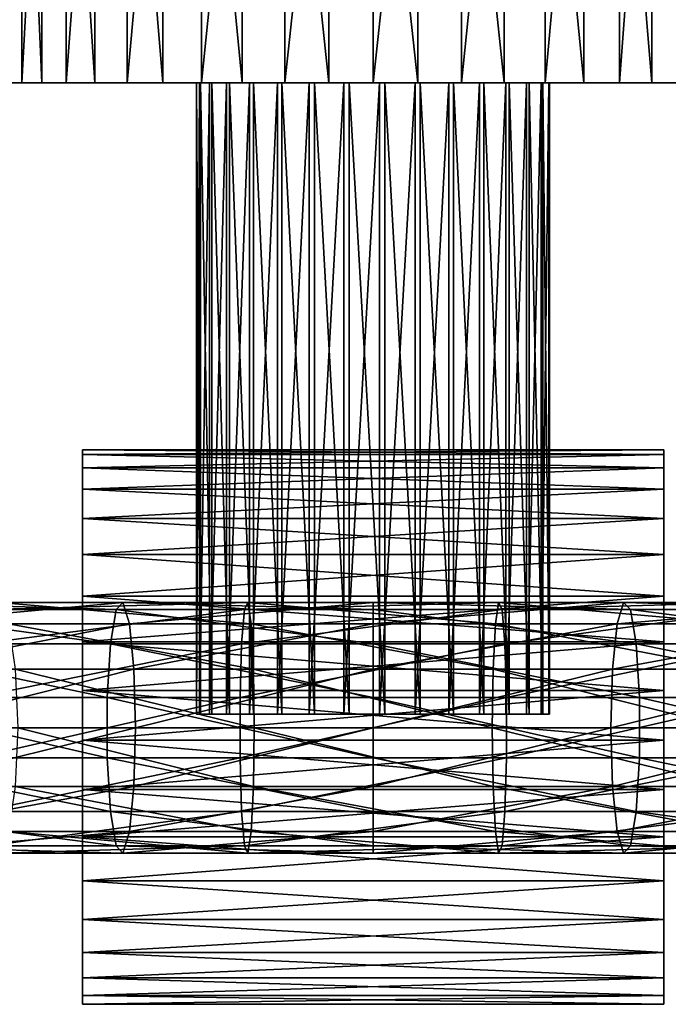
# Model space of a CAD drawing. Extents: x -92 to 92, y -78 to 0.
# Drawn here: x -14 to 12, y -78 to -39 of the extents above; entities that cross this region are included whole.
import ezdxf

# ---------------------------------------------------------------- set-up
doc = ezdxf.new("R2010")
doc.units = 0
doc.header["$MEASUREMENT"] = 0
for name, color, linetype in [('L1', 7, 'Continuous'), ('L2', 7, 'Continuous'), ('L3', 7, 'Continuous'), ('L4', 7, 'Continuous')]:
    doc.layers.add(name, color=color, linetype=linetype)

msp = doc.modelspace()

# ---------------------------------------------------------------- linework, layer by layer
at = {"layer": 'L1', "color": 7}
for points in [[(-20.22005, -62.36492, -0.047008), (-20.66614, -63.72439, 1.871337), (-10.40087, -63.72439, 3.647809)], [(-19.68196, -62.07646, -2.36098), (-20.22005, -62.36492, -0.047008), (-10.17636, -62.36492, 1.691123)], [(-10.17636, -62.36492, 1.691123), (-20.22005, -62.36492, -0.047008), (-10.40087, -63.72439, 3.647809)], [(-19.17514, -62.92508, -4.540468), (-19.68196, -62.07646, -2.36098), (-9.905548, -62.07646, -0.669102)], [(-9.905548, -62.07646, -0.669102), (-19.68196, -62.07646, -2.36098), (-10.17636, -62.36492, 1.691123)], [(-9.650476, -62.92508, -2.892161), (-19.17514, -62.92508, -4.540468), (-9.905548, -62.07646, -0.669102)], [(-15.55888, -63.72439, -176.9062), (-15.22303, -62.36492, -174.9655), (-5.096491, -62.36492, -176.1274)], [(-5.096491, -62.36492, -176.1274), (-5.208929, -63.72439, -178.0937), (-15.55888, -63.72439, -176.9062)], [(-5.096491, -62.36492, -176.1274), (-15.22303, -62.36492, -174.9655), (-4.960864, -62.07646, -173.7556)], [(-14.81792, -62.07646, -172.6246), (-4.960864, -62.07646, -173.7556), (-15.22303, -62.36492, -174.9655)], [(-4.83312, -62.92508, -171.5216), (-4.960864, -62.07646, -173.7556), (-14.81792, -62.07646, -172.6246)], [(-14.43635, -62.92508, -170.4197), (-4.83312, -62.92508, -171.5216), (-14.81792, -62.07646, -172.6246)], [(-10.17636, -62.36492, 1.691123), (-10.40087, -63.72439, 3.647809), (0, -63.72439, 4.242552)], [(-9.905548, -62.07646, -0.669102), (-10.17636, -62.36492, 1.691123), (0, -62.36492, 2.273028)], [(0, -62.36492, 2.273028), (-10.17636, -62.36492, 1.691123), (0, -63.72439, 4.242552)], [(-9.650476, -62.92508, -2.892161), (-9.905548, -62.07646, -0.669102), (0, -62.07646, -0.102686)], [(0, -62.07646, -0.102686), (-9.905548, -62.07646, -0.669102), (0, -62.36492, 2.273028)], [(0, -62.92508, -2.340327), (-9.650476, -62.92508, -2.892161), (0, -62.07646, -0.102686)], [(5.208929, -63.72439, -178.0937), (-5.208929, -63.72439, -178.0937), (5.096491, -62.36492, -176.1274)], [(-5.096491, -62.36492, -176.1274), (5.096491, -62.36492, -176.1274), (-5.208929, -63.72439, -178.0937)], [(-5.096491, -62.36492, -176.1274), (-4.960864, -62.07646, -173.7556), (4.960864, -62.07646, -173.7556)], [(4.960864, -62.07646, -173.7556), (5.096491, -62.36492, -176.1274), (-5.096491, -62.36492, -176.1274)], [(4.960864, -62.07646, -173.7556), (-4.960864, -62.07646, -173.7556), (4.83312, -62.92508, -171.5216)], [(-4.83312, -62.92508, -171.5216), (4.83312, -62.92508, -171.5216), (-4.960864, -62.07646, -173.7556)], [(9.905548, -62.07646, -0.669102), (9.650476, -62.92508, -2.892161), (0, -62.92508, -2.340327)], [(0, -62.07646, -0.102686), (0, -62.36492, 2.273028), (10.17636, -62.36492, 1.691123)], [(0, -62.92508, -2.340327), (0, -62.07646, -0.102686), (9.905548, -62.07646, -0.669102)], [(9.905548, -62.07646, -0.669102), (0, -62.07646, -0.102686), (10.17636, -62.36492, 1.691123)], [(10.17636, -62.36492, 1.691123), (0, -62.36492, 2.273028), (10.40087, -63.72439, 3.647809)], [(0, -62.36492, 2.273028), (0, -63.72439, 4.242552), (10.40087, -63.72439, 3.647809)], [(4.960864, -62.07646, -173.7556), (4.83312, -62.92508, -171.5216), (14.43635, -62.92508, -170.4197)], [(14.43635, -62.92508, -170.4197), (14.81792, -62.07646, -172.6246), (4.960864, -62.07646, -173.7556)], [(4.960864, -62.07646, -173.7556), (14.81792, -62.07646, -172.6246), (5.096491, -62.36492, -176.1274)], [(15.22303, -62.36492, -174.9655), (5.096491, -62.36492, -176.1274), (14.81792, -62.07646, -172.6246)], [(5.208929, -63.72439, -178.0937), (5.096491, -62.36492, -176.1274), (15.22303, -62.36492, -174.9655)], [(15.22303, -62.36492, -174.9655), (15.55888, -63.72439, -176.9062), (5.208929, -63.72439, -178.0937)], [(9.905548, -62.07646, -0.669102), (19.68196, -62.07646, -2.36098), (9.650476, -62.92508, -2.892161)], [(19.17514, -62.92508, -4.540468), (9.650476, -62.92508, -2.892161), (19.68196, -62.07646, -2.36098)], [(20.22005, -62.36492, -0.047008), (19.68196, -62.07646, -2.36098), (9.905548, -62.07646, -0.669102)], [(9.905548, -62.07646, -0.669102), (10.17636, -62.36492, 1.691123), (20.22005, -62.36492, -0.047008)], [(10.17636, -62.36492, 1.691123), (10.40087, -63.72439, 3.647809), (20.66614, -63.72439, 1.871337)], [(20.22005, -62.36492, -0.047008), (10.17636, -62.36492, 1.691123), (20.66614, -63.72439, 1.871337)], [(-18.8157, -64.71638, -6.086181), (-19.17514, -62.92508, -4.540468), (-9.650476, -62.92508, -2.892161)], [(-9.469576, -64.71638, -4.468771), (-18.8157, -64.71638, -6.086181), (-9.650476, -62.92508, -2.892161)], [(-14.16574, -64.71638, -168.856), (-4.742523, -64.71638, -169.9372), (-14.43635, -62.92508, -170.4197)], [(-4.742523, -64.71638, -169.9372), (-4.83312, -62.92508, -171.5216), (-14.43635, -62.92508, -170.4197)], [(-9.469576, -64.71638, -4.468771), (-9.650476, -62.92508, -2.892161), (0, -62.92508, -2.340327)], [(0, -62.92508, -2.340327), (0, -64.71638, -3.927278), (-9.469576, -64.71638, -4.468771)], [(4.742523, -64.71638, -169.9372), (4.83312, -62.92508, -171.5216), (-4.83312, -62.92508, -171.5216)], [(-4.742523, -64.71638, -169.9372), (4.742523, -64.71638, -169.9372), (-4.83312, -62.92508, -171.5216)], [(0, -62.92508, -2.340327), (9.650476, -62.92508, -2.892161), (0, -64.71638, -3.927278)], [(9.469576, -64.71638, -4.468771), (0, -64.71638, -3.927278), (9.650476, -62.92508, -2.892161)], [(4.742523, -64.71638, -169.9372), (14.16574, -64.71638, -168.856), (4.83312, -62.92508, -171.5216)], [(14.43635, -62.92508, -170.4197), (4.83312, -62.92508, -171.5216), (14.16574, -64.71638, -168.856)], [(9.469576, -64.71638, -4.468771), (9.650476, -62.92508, -2.892161), (19.17514, -62.92508, -4.540468)], [(18.8157, -64.71638, -6.086181), (9.469576, -64.71638, -4.468771), (19.17514, -62.92508, -4.540468)], [(-20.66614, -63.72439, 1.871337), (-20.91804, -65.84342, 2.954585), (-10.52764, -65.84342, 4.752715)], [(-10.40087, -63.72439, 3.647809), (-20.66614, -63.72439, 1.871337), (-10.52764, -65.84342, 4.752715)], [(-5.272421, -65.84342, -179.2041), (-15.74853, -65.84342, -178.0021), (-5.208929, -63.72439, -178.0937)], [(-15.55888, -63.72439, -176.9062), (-5.208929, -63.72439, -178.0937), (-15.74853, -65.84342, -178.0021)], [(-10.40087, -63.72439, 3.647809), (-10.52764, -65.84342, 4.752715), (0, -65.84342, 5.354707)], [(0, -63.72439, 4.242552), (-10.40087, -63.72439, 3.647809), (0, -65.84342, 5.354707)], [(-5.272421, -65.84342, -179.2041), (-5.208929, -63.72439, -178.0937), (5.208929, -63.72439, -178.0937)], [(5.208929, -63.72439, -178.0937), (5.272421, -65.84342, -179.2041), (-5.272421, -65.84342, -179.2041)], [(10.40087, -63.72439, 3.647809), (0, -63.72439, 4.242552), (10.52764, -65.84342, 4.752715)], [(0, -63.72439, 4.242552), (0, -65.84342, 5.354707), (10.52764, -65.84342, 4.752715)], [(5.208929, -63.72439, -178.0937), (15.55888, -63.72439, -176.9062), (5.272421, -65.84342, -179.2041)], [(15.55888, -63.72439, -176.9062), (15.74853, -65.84342, -178.0021), (5.272421, -65.84342, -179.2041)], [(20.66614, -63.72439, 1.871337), (10.40087, -63.72439, 3.647809), (20.91804, -65.84342, 2.954585)], [(10.40087, -63.72439, 3.647809), (10.52764, -65.84342, 4.752715), (20.91804, -65.84342, 2.954585)], [(-18.68598, -67.04, -6.64402), (-18.8157, -64.71638, -6.086181), (-9.469576, -64.71638, -4.468771)], [(-9.469576, -64.71638, -4.468771), (-9.404291, -67.04, -5.037757), (-18.68598, -67.04, -6.64402)], [(-14.06808, -67.04, -168.2917), (-4.709827, -67.04, -169.3655), (-14.16574, -64.71638, -168.856)], [(-4.709827, -67.04, -169.3655), (-4.742523, -64.71638, -169.9372), (-14.16574, -64.71638, -168.856)], [(-9.469576, -64.71638, -4.468771), (0, -64.71638, -3.927278), (-9.404291, -67.04, -5.037757)], [(0, -67.04, -4.499997), (-9.404291, -67.04, -5.037757), (0, -64.71638, -3.927278)], [(-4.709827, -67.04, -169.3655), (4.709827, -67.04, -169.3655), (-4.742523, -64.71638, -169.9372)], [(4.709827, -67.04, -169.3655), (4.742523, -64.71638, -169.9372), (-4.742523, -64.71638, -169.9372)], [(0, -67.04, -4.499997), (0, -64.71638, -3.927278), (9.469576, -64.71638, -4.468771)], [(9.404291, -67.04, -5.037757), (0, -67.04, -4.499997), (9.469576, -64.71638, -4.468771)], [(4.709827, -67.04, -169.3655), (14.06808, -67.04, -168.2917), (4.742523, -64.71638, -169.9372)], [(14.06808, -67.04, -168.2917), (14.16574, -64.71638, -168.856), (4.742523, -64.71638, -169.9372)], [(18.68598, -67.04, -6.64402), (9.404291, -67.04, -5.037757), (18.8157, -64.71638, -6.086181)], [(9.404291, -67.04, -5.037757), (9.469576, -64.71638, -4.468771), (18.8157, -64.71638, -6.086181)], [(-10.52764, -65.84342, 4.752715), (-20.91804, -65.84342, 2.954585), (-10.52764, -68.23658, 4.752715)], [(-20.91804, -65.84342, 2.954585), (-20.91804, -68.23658, 2.954585), (-10.52764, -68.23658, 4.752715)], [(-15.74853, -68.23658, -178.0021), (-15.74853, -65.84342, -178.0021), (-5.272421, -65.84342, -179.2041)], [(-5.272421, -65.84342, -179.2041), (-5.272421, -68.23658, -179.2041), (-15.74853, -68.23658, -178.0021)], [(-10.52764, -65.84342, 4.752715), (-10.52764, -68.23658, 4.752715), (0, -68.23658, 5.354707)], [(0, -65.84342, 5.354707), (-10.52764, -65.84342, 4.752715), (0, -68.23658, 5.354707)], [(-5.272421, -65.84342, -179.2041), (5.272421, -65.84342, -179.2041), (-5.272421, -68.23658, -179.2041)], [(5.272421, -65.84342, -179.2041), (5.272421, -68.23658, -179.2041), (-5.272421, -68.23658, -179.2041)], [(10.52764, -65.84342, 4.752715), (0, -65.84342, 5.354707), (10.52764, -68.23658, 4.752715)], [(0, -65.84342, 5.354707), (0, -68.23658, 5.354707), (10.52764, -68.23658, 4.752715)], [(5.272421, -65.84342, -179.2041), (15.74853, -65.84342, -178.0021), (5.272421, -68.23658, -179.2041)], [(15.74853, -65.84342, -178.0021), (15.74853, -68.23658, -178.0021), (5.272421, -68.23658, -179.2041)], [(20.91804, -65.84342, 2.954585), (10.52764, -65.84342, 4.752715), (20.91804, -68.23658, 2.954585)], [(10.52764, -65.84342, 4.752715), (10.52764, -68.23658, 4.752715), (20.91804, -68.23658, 2.954585)], [(-18.68598, -67.04, -6.64402), (-9.404291, -67.04, -5.037757), (-18.8157, -69.36362, -6.086181)], [(-9.469576, -69.36362, -4.468771), (-18.8157, -69.36362, -6.086181), (-9.404291, -67.04, -5.037757)], [(-14.16574, -69.36362, -168.856), (-4.742523, -69.36362, -169.9372), (-14.06808, -67.04, -168.2917)], [(-4.742523, -69.36362, -169.9372), (-4.709827, -67.04, -169.3655), (-14.06808, -67.04, -168.2917)], [(-9.469576, -69.36362, -4.468771), (-9.404291, -67.04, -5.037757), (0, -67.04, -4.499997)], [(0, -69.36362, -3.927278), (-9.469576, -69.36362, -4.468771), (0, -67.04, -4.499997)], [(-4.742523, -69.36362, -169.9372), (4.742523, -69.36362, -169.9372), (-4.709827, -67.04, -169.3655)], [(4.742523, -69.36362, -169.9372), (4.709827, -67.04, -169.3655), (-4.709827, -67.04, -169.3655)], [(9.469576, -69.36362, -4.468771), (0, -69.36362, -3.927278), (9.404291, -67.04, -5.037757)], [(0, -69.36362, -3.927278), (0, -67.04, -4.499997), (9.404291, -67.04, -5.037757)], [(4.742523, -69.36362, -169.9372), (14.16574, -69.36362, -168.856), (4.709827, -67.04, -169.3655)], [(14.16574, -69.36362, -168.856), (14.06808, -67.04, -168.2917), (4.709827, -67.04, -169.3655)], [(9.469576, -69.36362, -4.468771), (9.404291, -67.04, -5.037757), (18.68598, -67.04, -6.64402)], [(18.8157, -69.36362, -6.086181), (9.469576, -69.36362, -4.468771), (18.68598, -67.04, -6.64402)], [(-10.52764, -68.23658, 4.752715), (-20.91804, -68.23658, 2.954585), (-10.40087, -70.35561, 3.647809)], [(-20.91804, -68.23658, 2.954585), (-20.66614, -70.35561, 1.871337), (-10.40087, -70.35561, 3.647809)], [(-15.74853, -68.23658, -178.0021), (-5.272421, -68.23658, -179.2041), (-15.55888, -70.35561, -176.9062)], [(-5.272421, -68.23658, -179.2041), (-5.208929, -70.35561, -178.0937), (-15.55888, -70.35561, -176.9062)], [(0, -68.23658, 5.354707), (-10.52764, -68.23658, 4.752715), (0, -70.35561, 4.242552)], [(-10.52764, -68.23658, 4.752715), (-10.40087, -70.35561, 3.647809), (0, -70.35561, 4.242552)], [(-5.272421, -68.23658, -179.2041), (5.272421, -68.23658, -179.2041), (-5.208929, -70.35561, -178.0937)], [(5.272421, -68.23658, -179.2041), (5.208929, -70.35561, -178.0937), (-5.208929, -70.35561, -178.0937)], [(0, -68.23658, 5.354707), (0, -70.35561, 4.242552), (10.40087, -70.35561, 3.647809)], [(10.52764, -68.23658, 4.752715), (0, -68.23658, 5.354707), (10.40087, -70.35561, 3.647809)], [(15.74853, -68.23658, -178.0021), (15.55888, -70.35561, -176.9062), (5.208929, -70.35561, -178.0937)], [(5.272421, -68.23658, -179.2041), (15.74853, -68.23658, -178.0021), (5.208929, -70.35561, -178.0937)], [(10.52764, -68.23658, 4.752715), (10.40087, -70.35561, 3.647809), (20.66614, -70.35561, 1.871337)], [(20.91804, -68.23658, 2.954585), (10.52764, -68.23658, 4.752715), (20.66614, -70.35561, 1.871337)], [(-19.17514, -71.15492, -4.540468), (-18.8157, -69.36362, -6.086181), (-9.469576, -69.36362, -4.468771)], [(-9.650476, -71.15492, -2.892161), (-19.17514, -71.15492, -4.540468), (-9.469576, -69.36362, -4.468771)], [(-14.43635, -71.15492, -170.4197), (-4.83312, -71.15492, -171.5216), (-14.16574, -69.36362, -168.856)], [(-4.83312, -71.15492, -171.5216), (-4.742523, -69.36362, -169.9372), (-14.16574, -69.36362, -168.856)], [(0, -71.15492, -2.340327), (-9.650476, -71.15492, -2.892161), (0, -69.36362, -3.927278)], [(-9.650476, -71.15492, -2.892161), (-9.469576, -69.36362, -4.468771), (0, -69.36362, -3.927278)], [(-4.83312, -71.15492, -171.5216), (4.83312, -71.15492, -171.5216), (-4.742523, -69.36362, -169.9372)], [(4.83312, -71.15492, -171.5216), (4.742523, -69.36362, -169.9372), (-4.742523, -69.36362, -169.9372)], [(9.650476, -71.15492, -2.892161), (0, -71.15492, -2.340327), (9.469576, -69.36362, -4.468771)], [(0, -71.15492, -2.340327), (0, -69.36362, -3.927278), (9.469576, -69.36362, -4.468771)], [(4.83312, -71.15492, -171.5216), (14.43635, -71.15492, -170.4197), (4.742523, -69.36362, -169.9372)], [(14.43635, -71.15492, -170.4197), (14.16574, -69.36362, -168.856), (4.742523, -69.36362, -169.9372)], [(9.650476, -71.15492, -2.892161), (9.469576, -69.36362, -4.468771), (18.8157, -69.36362, -6.086181)], [(19.17514, -71.15492, -4.540468), (9.650476, -71.15492, -2.892161), (18.8157, -69.36362, -6.086181)], [(-20.66614, -70.35561, 1.871337), (-20.22005, -71.71508, -0.047008), (-10.17636, -71.71508, 1.691123)], [(-10.40087, -70.35561, 3.647809), (-20.66614, -70.35561, 1.871337), (-10.17636, -71.71508, 1.691123)], [(-15.55888, -70.35561, -176.9062), (-5.208929, -70.35561, -178.0937), (-15.22303, -71.71508, -174.9655)], [(-5.208929, -70.35561, -178.0937), (-5.096491, -71.71508, -176.1274), (-15.22303, -71.71508, -174.9655)], [(0, -70.35561, 4.242552), (-10.40087, -70.35561, 3.647809), (0, -71.71508, 2.273028)], [(-10.40087, -70.35561, 3.647809), (-10.17636, -71.71508, 1.691123), (0, -71.71508, 2.273028)], [(-5.208929, -70.35561, -178.0937), (5.208929, -70.35561, -178.0937), (-5.096491, -71.71508, -176.1274)], [(5.208929, -70.35561, -178.0937), (5.096491, -71.71508, -176.1274), (-5.096491, -71.71508, -176.1274)], [(10.40087, -70.35561, 3.647809), (0, -70.35561, 4.242552), (10.17636, -71.71508, 1.691123)], [(0, -70.35561, 4.242552), (0, -71.71508, 2.273028), (10.17636, -71.71508, 1.691123)], [(5.208929, -70.35561, -178.0937), (15.55888, -70.35561, -176.9062), (5.096491, -71.71508, -176.1274)], [(15.55888, -70.35561, -176.9062), (15.22303, -71.71508, -174.9655), (5.096491, -71.71508, -176.1274)], [(10.40087, -70.35561, 3.647809), (10.17636, -71.71508, 1.691123), (20.22005, -71.71508, -0.047008)], [(20.66614, -70.35561, 1.871337), (10.40087, -70.35561, 3.647809), (20.22005, -71.71508, -0.047008)], [(-9.905548, -72.00354, -0.669102), (-19.68196, -72.00354, -2.36098), (-9.650476, -71.15492, -2.892161)], [(-19.68196, -72.00354, -2.36098), (-19.17514, -71.15492, -4.540468), (-9.650476, -71.15492, -2.892161)], [(-14.81792, -72.00354, -172.6246), (-4.960864, -72.00354, -173.7556), (-14.43635, -71.15492, -170.4197)], [(-4.960864, -72.00354, -173.7556), (-4.83312, -71.15492, -171.5216), (-14.43635, -71.15492, -170.4197)], [(0, -72.00354, -0.102686), (-9.905548, -72.00354, -0.669102), (0, -71.15492, -2.340327)], [(-9.905548, -72.00354, -0.669102), (-9.650476, -71.15492, -2.892161), (0, -71.15492, -2.340327)], [(-4.960864, -72.00354, -173.7556), (4.960864, -72.00354, -173.7556), (-4.83312, -71.15492, -171.5216)], [(4.960864, -72.00354, -173.7556), (4.83312, -71.15492, -171.5216), (-4.83312, -71.15492, -171.5216)], [(0, -72.00354, -0.102686), (0, -71.15492, -2.340327), (9.650476, -71.15492, -2.892161)], [(9.905548, -72.00354, -0.669102), (0, -72.00354, -0.102686), (9.650476, -71.15492, -2.892161)], [(14.81792, -72.00354, -172.6246), (14.43635, -71.15492, -170.4197), (4.83312, -71.15492, -171.5216)], [(4.960864, -72.00354, -173.7556), (14.81792, -72.00354, -172.6246), (4.83312, -71.15492, -171.5216)], [(9.905548, -72.00354, -0.669102), (9.650476, -71.15492, -2.892161), (19.17514, -71.15492, -4.540468)], [(19.68196, -72.00354, -2.36098), (9.905548, -72.00354, -0.669102), (19.17514, -71.15492, -4.540468)], [(-10.17636, -71.71508, 1.691123), (-20.22005, -71.71508, -0.047008), (-9.905548, -72.00354, -0.669102)], [(-20.22005, -71.71508, -0.047008), (-19.68196, -72.00354, -2.36098), (-9.905548, -72.00354, -0.669102)], [(-15.22303, -71.71508, -174.9655), (-5.096491, -71.71508, -176.1274), (-14.81792, -72.00354, -172.6246)], [(-5.096491, -71.71508, -176.1274), (-4.960864, -72.00354, -173.7556), (-14.81792, -72.00354, -172.6246)], [(-10.17636, -71.71508, 1.691123), (-9.905548, -72.00354, -0.669102), (0, -72.00354, -0.102686)], [(0, -71.71508, 2.273028), (-10.17636, -71.71508, 1.691123), (0, -72.00354, -0.102686)], [(-5.096491, -71.71508, -176.1274), (5.096491, -71.71508, -176.1274), (-4.960864, -72.00354, -173.7556)], [(5.096491, -71.71508, -176.1274), (4.960864, -72.00354, -173.7556), (-4.960864, -72.00354, -173.7556)], [(10.17636, -71.71508, 1.691123), (0, -71.71508, 2.273028), (9.905548, -72.00354, -0.669102)], [(0, -71.71508, 2.273028), (0, -72.00354, -0.102686), (9.905548, -72.00354, -0.669102)], [(5.096491, -71.71508, -176.1274), (15.22303, -71.71508, -174.9655), (4.960864, -72.00354, -173.7556)], [(15.22303, -71.71508, -174.9655), (14.81792, -72.00354, -172.6246), (4.960864, -72.00354, -173.7556)], [(10.17636, -71.71508, 1.691123), (9.905548, -72.00354, -0.669102), (19.68196, -72.00354, -2.36098)], [(20.22005, -71.71508, -0.047008), (10.17636, -71.71508, 1.691123), (19.68196, -72.00354, -2.36098)]]:
    msp.add_3dface(points, dxfattribs=at)
at = {"layer": 'L2', "color": 7}
for points in [[(-14.91984, -41.5, -2.63077), (-14.91984, -9, -2.63077), (-13.91097, -9, -6.000609)], [(-14.91984, -41.5, -2.63077), (-13.91097, -9, -6.000609), (-13.91097, -41.5, -6.000609)], [(-13.12029, -41.5, 7.575), (-13.12029, -9, 7.575), (-14.51354, -9, 4.345069)], [(-13.12029, -41.5, 7.575), (-14.51354, -9, 4.345069), (-14.51354, -41.5, 4.345069)], [(-13.91097, -41.5, -6.000609), (-13.91097, -9, -6.000609), (-12.15217, -9, -9.046952)], [(-13.91097, -41.5, -6.000609), (-12.15217, -9, -9.046952), (-12.15217, -41.5, -9.046952)], [(-11.01971, -41.5, 10.39656), (-11.01971, -9, 10.39656), (-13.12029, -9, 7.575)], [(-11.01971, -41.5, 10.39656), (-13.12029, -9, 7.575), (-13.12029, -41.5, 7.575)], [(-12.15217, -41.5, -9.046952), (-12.15217, -9, -9.046952), (-9.738232, -9, -11.60557)], [(-12.15217, -41.5, -9.046952), (-9.738232, -9, -11.60557), (-9.738232, -41.5, -11.60557)], [(-8.325061, -41.5, 12.65764), (-8.325061, -9, 12.65764), (-11.01971, -9, 10.39656)], [(-8.325061, -41.5, 12.65764), (-11.01971, -9, 10.39656), (-11.01971, -41.5, 10.39656)], [(-9.738232, -41.5, -11.60557), (-9.738232, -9, -11.60557), (-6.799308, -9, -13.53853)], [(-9.738232, -41.5, -11.60557), (-6.799308, -9, -13.53853), (-6.799308, -41.5, -13.53853)], [(-5.181605, -41.5, 14.23634), (-5.181605, -9, 14.23634), (-8.325061, -9, 12.65764)], [(-5.181605, -41.5, 14.23634), (-8.325061, -9, 12.65764), (-8.325061, -41.5, 12.65764)], [(-6.799308, -41.5, -13.53853), (-6.799308, -9, -13.53853), (-3.49383, -9, -14.74163)], [(-6.799308, -41.5, -13.53853), (-3.49383, -9, -14.74163), (-3.49383, -41.5, -14.74163)], [(-1.758808, -41.5, 15.04756), (-1.758808, -9, 15.04756), (-5.181605, -9, 14.23634)], [(-1.758808, -41.5, 15.04756), (-5.181605, -9, 14.23634), (-5.181605, -41.5, 14.23634)], [(-3.49383, -41.5, -14.74163), (-3.49383, -9, -14.74163), (0, -9, -15.15)], [(-3.49383, -41.5, -14.74163), (0, -9, -15.15), (0, -41.5, -15.15)], [(1.758808, -41.5, 15.04756), (1.758808, -9, 15.04756), (-1.758808, -9, 15.04756)], [(1.758808, -41.5, 15.04756), (-1.758808, -9, 15.04756), (-1.758808, -41.5, 15.04756)], [(0, -41.5, -15.15), (3.49383, -9, -14.74163), (3.49383, -41.5, -14.74163)], [(0, -41.5, -15.15), (0, -9, -15.15), (3.49383, -9, -14.74163)], [(5.181605, -41.5, 14.23634), (5.181605, -9, 14.23634), (1.758808, -9, 15.04756)], [(5.181605, -41.5, 14.23634), (1.758808, -9, 15.04756), (1.758808, -41.5, 15.04756)], [(3.49383, -41.5, -14.74163), (3.49383, -9, -14.74163), (6.799308, -9, -13.53853)], [(3.49383, -41.5, -14.74163), (6.799308, -9, -13.53853), (6.799308, -41.5, -13.53853)], [(8.325061, -41.5, 12.65764), (8.325061, -9, 12.65764), (5.181605, -9, 14.23634)], [(8.325061, -41.5, 12.65764), (5.181605, -9, 14.23634), (5.181605, -41.5, 14.23634)], [(6.799308, -41.5, -13.53853), (6.799308, -9, -13.53853), (9.738232, -9, -11.60557)], [(6.799308, -41.5, -13.53853), (9.738232, -9, -11.60557), (9.738232, -41.5, -11.60557)], [(11.01971, -41.5, 10.39656), (11.01971, -9, 10.39656), (8.325061, -9, 12.65764)], [(11.01971, -41.5, 10.39656), (8.325061, -9, 12.65764), (8.325061, -41.5, 12.65764)], [(9.738232, -41.5, -11.60557), (9.738232, -9, -11.60557), (12.15217, -9, -9.046952)], [(9.738232, -41.5, -11.60557), (12.15217, -9, -9.046952), (12.15217, -41.5, -9.046952)], [(13.12029, -41.5, 7.575), (13.12029, -9, 7.575), (11.01971, -9, 10.39656)], [(13.12029, -41.5, 7.575), (11.01971, -9, 10.39656), (11.01971, -41.5, 10.39656)], [(-14.51354, -41.5, 4.345069), (-15.12437, -41.5, 0.880894), (0, -41.5)], [(0, -41.5), (-15.12437, -41.5, 0.880894), (-14.91984, -41.5, -2.63077)], [(0, -41.5), (-14.91984, -41.5, -2.63077), (-13.91097, -41.5, -6.000609)], [(0, -41.5), (-13.12029, -41.5, 7.575), (-14.51354, -41.5, 4.345069)], [(-13.91097, -41.5, -6.000609), (-12.15217, -41.5, -9.046952), (0, -41.5)], [(0, -41.5), (-11.01971, -41.5, 10.39656), (-13.12029, -41.5, 7.575)], [(0, -41.5), (-12.15217, -41.5, -9.046952), (-9.738232, -41.5, -11.60557)], [(-8.325061, -41.5, 12.65764), (-11.01971, -41.5, 10.39656), (0, -41.5)], [(0, -41.5), (-9.738232, -41.5, -11.60557), (-6.799308, -41.5, -13.53853)], [(0, -41.5), (-5.181605, -41.5, 14.23634), (-8.325061, -41.5, 12.65764)], [(-6.799308, -41.5, -13.53853), (-3.49383, -41.5, -14.74163), (0, -41.5)], [(0, -41.5), (-1.758808, -41.5, 15.04756), (-5.181605, -41.5, 14.23634)], [(0, -41.5), (-3.49383, -41.5, -14.74163), (0, -41.5, -15.15)], [(1.758808, -41.5, 15.04756), (-1.758808, -41.5, 15.04756), (0, -41.5)], [(0, -41.5), (0, -41.5, -15.15), (3.49383, -41.5, -14.74163)], [(11.01971, -41.5, 10.39656), (8.325061, -41.5, 12.65764), (0, -41.5)], [(0, -41.5), (8.325061, -41.5, 12.65764), (5.181605, -41.5, 14.23634)], [(0, -41.5), (5.181605, -41.5, 14.23634), (1.758808, -41.5, 15.04756)], [(15.12437, -41.5, 0.880894), (14.51354, -41.5, 4.345069), (0, -41.5)], [(0, -41.5), (14.51354, -41.5, 4.345069), (13.12029, -41.5, 7.575)], [(0, -41.5), (13.12029, -41.5, 7.575), (11.01971, -41.5, 10.39656)], [(12.15217, -41.5, -9.046952), (13.91097, -41.5, -6.000609), (0, -41.5)], [(0, -41.5), (13.91097, -41.5, -6.000609), (14.91984, -41.5, -2.63077)], [(0, -41.5), (14.91984, -41.5, -2.63077), (15.12437, -41.5, 0.880894)], [(3.49383, -41.5, -14.74163), (6.799308, -41.5, -13.53853), (0, -41.5)], [(0, -41.5), (6.799308, -41.5, -13.53853), (9.738232, -41.5, -11.60557)], [(0, -41.5), (9.738232, -41.5, -11.60557), (12.15217, -41.5, -9.046952)]]:
    msp.add_3dface(points, dxfattribs=at)
at = {"layer": 'L3', "color": 7}
for points in [[(-6.877259, -41.5, -1.30511), (-6.877259, -66.5, -1.30511), (-6.999197, -66.5, 0.105988)], [(-6.877259, -41.5, -1.30511), (-6.999197, -66.5, 0.105988), (-6.999197, -41.5, 0.105988)], [(-6.999197, -41.5, 0.105988), (-6.999197, -66.5, 0.105988), (-6.834588, -66.5, 1.512746)], [(-6.999197, -41.5, 0.105988), (-6.834588, -66.5, 1.512746), (-6.834588, -41.5, 1.512746)], [(-6.999197, -41.5, 0.105988), (-6.834588, -41.5, 1.512746), (0, -41.5)], [(0, -41.5), (-6.877259, -41.5, -1.30511), (-6.999197, -41.5, 0.105988)], [(-6.473764, -41.5, -2.662776), (-6.473764, -66.5, -2.662776), (-6.877259, -66.5, -1.30511)], [(-6.473764, -41.5, -2.662776), (-6.877259, -66.5, -1.30511), (-6.877259, -41.5, -1.30511)], [(0, -41.5), (-6.473764, -41.5, -2.662776), (-6.877259, -41.5, -1.30511)], [(-6.834588, -41.5, 1.512746), (-6.834588, -66.5, 1.512746), (-6.39017, -66.5, 2.857573)], [(-6.834588, -41.5, 1.512746), (-6.39017, -66.5, 2.857573), (-6.39017, -41.5, 2.857573)], [(0, -41.5), (-6.834588, -41.5, 1.512746), (-6.39017, -41.5, 2.857573)], [(-5.805233, -41.5, -3.911428), (-5.805233, -66.5, -3.911428), (-6.473764, -66.5, -2.662776)], [(-5.805233, -41.5, -3.911428), (-6.473764, -66.5, -2.662776), (-6.473764, -41.5, -2.662776)], [(-5.805233, -41.5, -3.911428), (-6.473764, -41.5, -2.662776), (0, -41.5)], [(-6.39017, -41.5, 2.857573), (-6.39017, -66.5, 2.857573), (-5.684138, -66.5, 4.08541)], [(-6.39017, -41.5, 2.857573), (-5.684138, -66.5, 4.08541), (-5.684138, -41.5, 4.08541)], [(0, -41.5), (-6.39017, -41.5, 2.857573), (-5.684138, -41.5, 4.08541)], [(-4.899035, -41.5, -4.999946), (-4.899035, -66.5, -4.999946), (-5.805233, -66.5, -3.911428)], [(-4.899035, -41.5, -4.999946), (-5.805233, -66.5, -3.911428), (-5.805233, -41.5, -3.911428)], [(0, -41.5), (-4.899035, -41.5, -4.999946), (-5.805233, -41.5, -3.911428)], [(-5.684138, -41.5, 4.08541), (-5.684138, -66.5, 4.08541), (-4.745396, -66.5, 5.14599)], [(-5.684138, -41.5, 4.08541), (-4.745396, -66.5, 5.14599), (-4.745396, -41.5, 5.14599)], [(-5.684138, -41.5, 4.08541), (-4.745396, -41.5, 5.14599), (0, -41.5)], [(-3.792269, -41.5, -5.883765), (-3.792269, -66.5, -5.883765), (-4.899035, -66.5, -4.999946)], [(-3.792269, -41.5, -5.883765), (-4.899035, -66.5, -4.999946), (-4.899035, -41.5, -4.999946)], [(0, -41.5), (-3.792269, -41.5, -5.883765), (-4.899035, -41.5, -4.999946)], [(-4.745396, -41.5, 5.14599), (-4.745396, -66.5, 5.14599), (-3.612378, -66.5, 5.995893)], [(-4.745396, -41.5, 5.14599), (-3.612378, -66.5, 5.995893), (-3.612378, -41.5, 5.995893)], [(0, -41.5), (-4.745396, -41.5, 5.14599), (-3.612378, -41.5, 5.995893)], [(-2.530248, -41.5, -6.526702), (-2.530248, -66.5, -6.526702), (-3.792269, -66.5, -5.883765)], [(-2.530248, -41.5, -6.526702), (-3.792269, -66.5, -5.883765), (-3.792269, -41.5, -5.883765)], [(-2.530248, -41.5, -6.526702), (-3.792269, -41.5, -5.883765), (0, -41.5)], [(-3.612378, -41.5, 5.995893), (-3.612378, -66.5, 5.995893), (-2.331468, -66.5, 6.600322)], [(-3.612378, -41.5, 5.995893), (-2.331468, -66.5, 6.600322), (-2.331468, -41.5, 6.600322)], [(0, -41.5), (-3.612378, -41.5, 5.995893), (-2.331468, -41.5, 6.600322)], [(-1.164638, -41.5, -6.902435), (-1.164638, -66.5, -6.902435), (-2.530248, -66.5, -6.526702)], [(-1.164638, -41.5, -6.902435), (-2.530248, -66.5, -6.526702), (-2.530248, -41.5, -6.526702)], [(0, -41.5), (-1.164638, -41.5, -6.902435), (-2.530248, -41.5, -6.526702)], [(-2.331468, -41.5, 6.600322), (-2.331468, -66.5, 6.600322), (-0.955107, -66.5, 6.934535)], [(-2.331468, -41.5, 6.600322), (-0.955107, -66.5, 6.934535), (-0.955107, -41.5, 6.934535)], [(-2.331468, -41.5, 6.600322), (-0.955107, -41.5, 6.934535), (0, -41.5)], [(0.248652, -41.5, -6.995583), (0.248652, -66.5, -6.995583), (-1.164638, -66.5, -6.902435)], [(0.248652, -41.5, -6.995583), (-1.164638, -66.5, -6.902435), (-1.164638, -41.5, -6.902435)], [(0, -41.5), (0.248652, -41.5, -6.995583), (-1.164638, -41.5, -6.902435)], [(-0.955107, -41.5, 6.934535), (-0.955107, -66.5, 6.934535), (0.460355, -66.5, 6.984846)], [(-0.955107, -41.5, 6.934535), (0.460355, -66.5, 6.984846), (0.460355, -41.5, 6.984846)], [(0, -41.5), (-0.955107, -41.5, 6.934535), (0.460355, -41.5, 6.984846)], [(6.97401, -41.5, 0.602653), (6.952564, -41.5, -0.813541), (0, -41.5)], [(5.379735, -41.5, 4.478666), (6.171161, -41.5, 3.304054), (0, -41.5)], [(0, -41.5), (6.171161, -41.5, 3.304054), (6.709938, -41.5, 1.994175)], [(0, -41.5), (6.709938, -41.5, 1.994175), (6.97401, -41.5, 0.602653)], [(1.856971, -41.5, 6.749197), (3.177562, -41.5, 6.237235), (0, -41.5)], [(0, -41.5), (3.177562, -41.5, 6.237235), (4.368063, -41.5, 5.46992)], [(0, -41.5), (4.368063, -41.5, 5.46992), (5.379735, -41.5, 4.478666)], [(0, -41.5), (0.460355, -41.5, 6.984846), (1.856971, -41.5, 6.749197)], [(1.651762, -41.5, -6.802329), (0.248652, -41.5, -6.995583), (0, -41.5)], [(5.24166, -41.5, -4.639504), (4.200438, -41.5, -5.599672), (0, -41.5)], [(0, -41.5), (4.200438, -41.5, -5.599672), (2.987249, -41.5, -6.330588)], [(0, -41.5), (2.987249, -41.5, -6.330588), (1.651762, -41.5, -6.802329)], [(6.952564, -41.5, -0.813541), (6.64648, -41.5, -2.196429), (0, -41.5)], [(0, -41.5), (6.64648, -41.5, -2.196429), (6.068288, -41.5, -3.489394)], [(0, -41.5), (6.068288, -41.5, -3.489394), (5.24166, -41.5, -4.639504)], [(1.651762, -41.5, -6.802329), (1.651762, -66.5, -6.802329), (0.248652, -66.5, -6.995583)], [(1.651762, -41.5, -6.802329), (0.248652, -66.5, -6.995583), (0.248652, -41.5, -6.995583)], [(0.460355, -41.5, 6.984846), (0.460355, -66.5, 6.984846), (1.856971, -66.5, 6.749197)], [(0.460355, -41.5, 6.984846), (1.856971, -66.5, 6.749197), (1.856971, -41.5, 6.749197)], [(2.987249, -41.5, -6.330588), (2.987249, -66.5, -6.330588), (1.651762, -66.5, -6.802329)], [(2.987249, -41.5, -6.330588), (1.651762, -66.5, -6.802329), (1.651762, -41.5, -6.802329)], [(1.856971, -41.5, 6.749197), (1.856971, -66.5, 6.749197), (3.177562, -66.5, 6.237235)], [(1.856971, -41.5, 6.749197), (3.177562, -66.5, 6.237235), (3.177562, -41.5, 6.237235)], [(4.200438, -41.5, -5.599672), (4.200438, -66.5, -5.599672), (2.987249, -66.5, -6.330588)], [(4.200438, -41.5, -5.599672), (2.987249, -66.5, -6.330588), (2.987249, -41.5, -6.330588)], [(3.177562, -41.5, 6.237235), (3.177562, -66.5, 6.237235), (4.368063, -66.5, 5.46992)], [(3.177562, -41.5, 6.237235), (4.368063, -66.5, 5.46992), (4.368063, -41.5, 5.46992)], [(5.24166, -41.5, -4.639504), (5.24166, -66.5, -4.639504), (4.200438, -66.5, -5.599672)], [(5.24166, -41.5, -4.639504), (4.200438, -66.5, -5.599672), (4.200438, -41.5, -5.599672)], [(4.368063, -41.5, 5.46992), (4.368063, -66.5, 5.46992), (5.379735, -66.5, 4.478666)], [(4.368063, -41.5, 5.46992), (5.379735, -66.5, 4.478666), (5.379735, -41.5, 4.478666)], [(6.068288, -41.5, -3.489394), (6.068288, -66.5, -3.489394), (5.24166, -66.5, -4.639504)], [(6.068288, -41.5, -3.489394), (5.24166, -66.5, -4.639504), (5.24166, -41.5, -4.639504)], [(5.379735, -41.5, 4.478666), (5.379735, -66.5, 4.478666), (6.171161, -66.5, 3.304054)], [(5.379735, -41.5, 4.478666), (6.171161, -66.5, 3.304054), (6.171161, -41.5, 3.304054)], [(6.64648, -41.5, -2.196429), (6.64648, -66.5, -2.196429), (6.068288, -66.5, -3.489394)], [(6.64648, -41.5, -2.196429), (6.068288, -66.5, -3.489394), (6.068288, -41.5, -3.489394)], [(6.171161, -41.5, 3.304054), (6.171161, -66.5, 3.304054), (6.709938, -66.5, 1.994175)], [(6.171161, -41.5, 3.304054), (6.709938, -66.5, 1.994175), (6.709938, -41.5, 1.994175)], [(6.952564, -41.5, -0.813541), (6.952564, -66.5, -0.813541), (6.64648, -66.5, -2.196429)], [(6.952564, -41.5, -0.813541), (6.64648, -66.5, -2.196429), (6.64648, -41.5, -2.196429)], [(6.709938, -41.5, 1.994175), (6.709938, -66.5, 1.994175), (6.97401, -66.5, 0.602653)], [(6.709938, -41.5, 1.994175), (6.97401, -66.5, 0.602653), (6.97401, -41.5, 0.602653)], [(6.97401, -41.5, 0.602653), (6.952564, -66.5, -0.813541), (6.952564, -41.5, -0.813541)], [(6.97401, -41.5, 0.602653), (6.97401, -66.5, 0.602653), (6.952564, -66.5, -0.813541)], [(0, -66.5), (-6.834588, -66.5, 1.512746), (-6.999197, -66.5, 0.105988)], [(0, -66.5), (-6.999197, -66.5, 0.105988), (-6.877259, -66.5, -1.30511)], [(-6.877259, -66.5, -1.30511), (-6.473764, -66.5, -2.662776), (0, -66.5)], [(-6.39017, -66.5, 2.857573), (-6.834588, -66.5, 1.512746), (0, -66.5)], [(0, -66.5), (-6.473764, -66.5, -2.662776), (-5.805233, -66.5, -3.911428)], [(0, -66.5), (-5.684138, -66.5, 4.08541), (-6.39017, -66.5, 2.857573)], [(0, -66.5), (-5.805233, -66.5, -3.911428), (-4.899035, -66.5, -4.999946)], [(0, -66.5), (-4.745396, -66.5, 5.14599), (-5.684138, -66.5, 4.08541)], [(-4.899035, -66.5, -4.999946), (-3.792269, -66.5, -5.883765), (0, -66.5)], [(-3.612378, -66.5, 5.995893), (-4.745396, -66.5, 5.14599), (0, -66.5)], [(0, -66.5), (-3.792269, -66.5, -5.883765), (-2.530248, -66.5, -6.526702)], [(0, -66.5), (-2.331468, -66.5, 6.600322), (-3.612378, -66.5, 5.995893)], [(0, -66.5), (-2.530248, -66.5, -6.526702), (-1.164638, -66.5, -6.902435)], [(0, -66.5), (-0.955107, -66.5, 6.934535), (-2.331468, -66.5, 6.600322)], [(-1.164638, -66.5, -6.902435), (0.248652, -66.5, -6.995583), (0, -66.5)], [(0.460355, -66.5, 6.984846), (-0.955107, -66.5, 6.934535), (0, -66.5)], [(6.97401, -66.5, 0.602653), (6.709938, -66.5, 1.994175), (0, -66.5)], [(6.068288, -66.5, -3.489394), (6.64648, -66.5, -2.196429), (0, -66.5)], [(0, -66.5), (6.64648, -66.5, -2.196429), (6.952564, -66.5, -0.813541)], [(0, -66.5), (6.952564, -66.5, -0.813541), (6.97401, -66.5, 0.602653)], [(2.987249, -66.5, -6.330588), (4.200438, -66.5, -5.599672), (0, -66.5)], [(0, -66.5), (4.200438, -66.5, -5.599672), (5.24166, -66.5, -4.639504)], [(0, -66.5), (5.24166, -66.5, -4.639504), (6.068288, -66.5, -3.489394)], [(0, -66.5), (0.248652, -66.5, -6.995583), (1.651762, -66.5, -6.802329)], [(0, -66.5), (1.651762, -66.5, -6.802329), (2.987249, -66.5, -6.330588)], [(4.368063, -66.5, 5.46992), (3.177562, -66.5, 6.237235), (0, -66.5)], [(0, -66.5), (3.177562, -66.5, 6.237235), (1.856971, -66.5, 6.749197)], [(0, -66.5), (1.856971, -66.5, 6.749197), (0.460355, -66.5, 6.984846)], [(6.709938, -66.5, 1.994175), (6.171161, -66.5, 3.304054), (0, -66.5)], [(0, -66.5), (6.171161, -66.5, 3.304054), (5.379735, -66.5, 4.478666)], [(0, -66.5), (5.379735, -66.5, 4.478666), (4.368063, -66.5, 5.46992)]]:
    msp.add_3dface(points, dxfattribs=at)
at = {"layer": 'L4', "color": 7}
for points in [[(-11.5, -56.04), (11.5, -56.21677, -1.964126), (-11.5, -56.21677, -1.964126)], [(-11.5, -56.21677, 1.964126), (11.5, -56.21677, 1.964126), (11.5, -56.04)], [(-11.5, -56.21677, 1.964126), (11.5, -56.04), (-11.5, -56.04)], [(-11.5, -56.04), (11.5, -56.04), (11.5, -56.21677, -1.964126)], [(-11.5, -56.04), (-11.5, -56.21677, -1.964126), (-11.5, -67.04)], [(-11.5, -56.04), (-11.5, -67.04), (-11.5, -56.21677, 1.964126)], [(11.5, -56.04), (11.5, -56.21677, 1.964126), (11.5, -67.04)], [(11.5, -56.04), (11.5, -67.04), (11.5, -56.21677, -1.964126)], [(-11.5, -56.21677, -1.964126), (11.5, -56.21677, -1.964126), (11.5, -56.74142, -3.865123)], [(-11.5, -56.21677, -1.964126), (11.5, -56.74142, -3.865123), (-11.5, -56.74142, -3.865123)], [(-11.5, -56.74142, 3.865123), (11.5, -56.74142, 3.865123), (11.5, -56.21677, 1.964126)], [(-11.5, -56.74142, 3.865123), (11.5, -56.21677, 1.964126), (-11.5, -56.21677, 1.964126)], [(-11.5, -67.04), (-11.5, -56.74142, 3.865123), (-11.5, -56.21677, 1.964126)], [(-11.5, -56.21677, -1.964126), (-11.5, -56.74142, -3.865123), (-11.5, -67.04)], [(11.5, -67.04), (11.5, -56.74142, -3.865123), (11.5, -56.21677, -1.964126)], [(11.5, -56.21677, 1.964126), (11.5, -56.74142, 3.865123), (11.5, -67.04)], [(-11.5, -56.74142, -3.865123), (11.5, -56.74142, -3.865123), (11.5, -57.59706, -5.641892)], [(-11.5, -56.74142, -3.865123), (11.5, -57.59706, -5.641892), (-11.5, -57.59706, -5.641892)], [(-11.5, -57.59706, 5.641892), (11.5, -57.59706, 5.641892), (11.5, -56.74142, 3.865123)], [(-11.5, -57.59706, 5.641892), (11.5, -56.74142, 3.865123), (-11.5, -56.74142, 3.865123)], [(-11.5, -67.04), (-11.5, -57.59706, 5.641892), (-11.5, -56.74142, 3.865123)], [(-11.5, -67.04), (-11.5, -56.74142, -3.865123), (-11.5, -57.59706, -5.641892)], [(11.5, -67.04), (11.5, -57.59706, -5.641892), (11.5, -56.74142, -3.865123)], [(11.5, -67.04), (11.5, -56.74142, 3.865123), (11.5, -57.59706, 5.641892)], [(-11.5, -57.59706, -5.641892), (11.5, -57.59706, -5.641892), (11.5, -58.75621, -7.237326)], [(-11.5, -57.59706, -5.641892), (11.5, -58.75621, -7.237326), (-11.5, -58.75621, -7.237326)], [(-11.5, -58.75621, 7.237326), (11.5, -58.75621, 7.237326), (11.5, -57.59706, 5.641892)], [(-11.5, -58.75621, 7.237326), (11.5, -57.59706, 5.641892), (-11.5, -57.59706, 5.641892)], [(-11.5, -58.75621, 7.237326), (-11.5, -57.59706, 5.641892), (-11.5, -67.04)], [(-11.5, -67.04), (-11.5, -57.59706, -5.641892), (-11.5, -58.75621, -7.237326)], [(11.5, -58.75621, -7.237326), (11.5, -57.59706, -5.641892), (11.5, -67.04)], [(11.5, -67.04), (11.5, -57.59706, 5.641892), (11.5, -58.75621, 7.237326)], [(-11.5, -58.75621, -7.237326), (11.5, -58.75621, -7.237326), (11.5, -60.18161, -8.600147)], [(-11.5, -58.75621, -7.237326), (11.5, -60.18161, -8.600147), (-11.5, -60.18161, -8.600147)], [(-11.5, -60.18161, 8.600147), (11.5, -60.18161, 8.600147), (11.5, -58.75621, 7.237326)], [(-11.5, -60.18161, 8.600147), (11.5, -58.75621, 7.237326), (-11.5, -58.75621, 7.237326)], [(-11.5, -67.04), (-11.5, -60.18161, 8.600147), (-11.5, -58.75621, 7.237326)], [(-11.5, -58.75621, -7.237326), (-11.5, -60.18161, -8.600147), (-11.5, -67.04)], [(11.5, -67.04), (11.5, -60.18161, -8.600147), (11.5, -58.75621, -7.237326)], [(11.5, -58.75621, 7.237326), (11.5, -60.18161, 8.600147), (11.5, -67.04)], [(-11.5, -60.18161, -8.600147), (11.5, -60.18161, -8.600147), (11.5, -61.82744, -9.686551)], [(-11.5, -60.18161, -8.600147), (11.5, -61.82744, -9.686551), (-11.5, -61.82744, -9.686551)], [(-11.5, -61.82744, 9.686551), (11.5, -61.82744, 9.686551), (11.5, -60.18161, 8.600147)], [(-11.5, -61.82744, 9.686551), (11.5, -60.18161, 8.600147), (-11.5, -60.18161, 8.600147)], [(-11.5, -67.04), (-11.5, -61.82744, 9.686551), (-11.5, -60.18161, 8.600147)], [(-11.5, -67.04), (-11.5, -60.18161, -8.600147), (-11.5, -61.82744, -9.686551)], [(11.5, -67.04), (11.5, -61.82744, -9.686551), (11.5, -60.18161, -8.600147)], [(11.5, -67.04), (11.5, -60.18161, 8.600147), (11.5, -61.82744, 9.686551)], [(-11.5, -61.82744, -9.686551), (11.5, -61.82744, -9.686551), (11.5, -63.64081, -10.46162)], [(-11.5, -61.82744, -9.686551), (11.5, -63.64081, -10.46162), (-11.5, -63.64081, -10.46162)], [(-11.5, -63.64081, 10.46162), (11.5, -63.64081, 10.46162), (11.5, -61.82744, 9.686551)], [(-11.5, -63.64081, 10.46162), (11.5, -61.82744, 9.686551), (-11.5, -61.82744, 9.686551)], [(-11.5, -63.64081, 10.46162), (-11.5, -61.82744, 9.686551), (-11.5, -67.04)], [(-11.5, -67.04), (-11.5, -61.82744, -9.686551), (-11.5, -63.64081, -10.46162)], [(11.5, -63.64081, -10.46162), (11.5, -61.82744, -9.686551), (11.5, -67.04)], [(11.5, -67.04), (11.5, -61.82744, 9.686551), (11.5, -63.64081, 10.46162)], [(-11.5, -63.64081, -10.46162), (11.5, -63.64081, -10.46162), (11.5, -65.56343, -10.90045)], [(-11.5, -63.64081, -10.46162), (11.5, -65.56343, -10.90045), (-11.5, -65.56343, -10.90045)], [(-11.5, -65.56343, 10.90045), (11.5, -65.56343, 10.90045), (11.5, -63.64081, 10.46162)], [(-11.5, -65.56343, 10.90045), (11.5, -63.64081, 10.46162), (-11.5, -63.64081, 10.46162)], [(-11.5, -67.04), (-11.5, -65.56343, 10.90045), (-11.5, -63.64081, 10.46162)], [(-11.5, -63.64081, -10.46162), (-11.5, -65.56343, -10.90045), (-11.5, -67.04)], [(11.5, -67.04), (11.5, -65.56343, -10.90045), (11.5, -63.64081, -10.46162)], [(11.5, -63.64081, 10.46162), (11.5, -65.56343, 10.90045), (11.5, -67.04)], [(-11.5, -65.56343, -10.90045), (11.5, -65.56343, -10.90045), (11.5, -67.53351, -10.98892)], [(-11.5, -65.56343, -10.90045), (11.5, -67.53351, -10.98892), (-11.5, -67.53351, -10.98892)], [(-11.5, -67.53351, 10.98892), (11.5, -67.53351, 10.98892), (11.5, -65.56343, 10.90045)], [(-11.5, -67.53351, 10.98892), (11.5, -65.56343, 10.90045), (-11.5, -65.56343, 10.90045)], [(-11.5, -67.04), (-11.5, -67.53351, 10.98892), (-11.5, -65.56343, 10.90045)], [(-11.5, -67.04), (-11.5, -65.56343, -10.90045), (-11.5, -67.53351, -10.98892)], [(11.5, -67.04), (11.5, -67.53351, -10.98892), (11.5, -65.56343, -10.90045)], [(11.5, -67.04), (11.5, -65.56343, 10.90045), (11.5, -67.53351, 10.98892)], [(-11.5, -69.48773, 10.72421), (-11.5, -67.53351, 10.98892), (-11.5, -67.04)], [(-11.5, -74.64169, 7.950744), (-11.5, -73.09987, 9.180306), (-11.5, -67.04)], [(-11.5, -67.04), (-11.5, -73.09987, 9.180306), (-11.5, -71.36328, 10.11481)], [(-11.5, -67.04), (-11.5, -71.36328, 10.11481), (-11.5, -69.48773, 10.72421)], [(-11.5, -77.64359, 2.926405), (-11.5, -76.95066, 4.772721), (-11.5, -67.04)], [(-11.5, -67.04), (-11.5, -76.95066, 4.772721), (-11.5, -75.93919, 6.465638)], [(-11.5, -67.04), (-11.5, -75.93919, 6.465638), (-11.5, -74.64169, 7.950744)], [(-11.5, -77.64359, -2.926405), (-11.5, -77.99572, -0.986032), (-11.5, -67.04)], [(-11.5, -67.04), (-11.5, -77.99572, -0.986032), (-11.5, -77.99572, 0.986032)], [(-11.5, -67.04), (-11.5, -77.99572, 0.986032), (-11.5, -77.64359, 2.926405)], [(-11.5, -74.64169, -7.950744), (-11.5, -75.93919, -6.465638), (-11.5, -67.04)], [(-11.5, -67.04), (-11.5, -75.93919, -6.465638), (-11.5, -76.95066, -4.772721)], [(-11.5, -67.04), (-11.5, -76.95066, -4.772721), (-11.5, -77.64359, -2.926405)], [(-11.5, -69.48773, -10.72421), (-11.5, -71.36328, -10.11481), (-11.5, -67.04)], [(-11.5, -67.04), (-11.5, -71.36328, -10.11481), (-11.5, -73.09987, -9.180306)], [(-11.5, -67.04), (-11.5, -73.09987, -9.180306), (-11.5, -74.64169, -7.950744)], [(-11.5, -67.04), (-11.5, -67.53351, -10.98892), (-11.5, -69.48773, -10.72421)], [(11.5, -69.48773, -10.72421), (11.5, -67.53351, -10.98892), (11.5, -67.04)], [(11.5, -74.64169, -7.950744), (11.5, -73.09987, -9.180306), (11.5, -67.04)], [(11.5, -67.04), (11.5, -73.09987, -9.180306), (11.5, -71.36328, -10.11481)], [(11.5, -67.04), (11.5, -71.36328, -10.11481), (11.5, -69.48773, -10.72421)], [(11.5, -77.64359, -2.926405), (11.5, -76.95066, -4.772721), (11.5, -67.04)], [(11.5, -67.04), (11.5, -76.95066, -4.772721), (11.5, -75.93919, -6.465638)], [(11.5, -67.04), (11.5, -75.93919, -6.465638), (11.5, -74.64169, -7.950744)], [(11.5, -77.64359, 2.926405), (11.5, -77.99572, 0.986032), (11.5, -67.04)], [(11.5, -67.04), (11.5, -77.99572, 0.986032), (11.5, -77.99572, -0.986032)], [(11.5, -67.04), (11.5, -77.99572, -0.986032), (11.5, -77.64359, -2.926405)], [(11.5, -74.64169, 7.950744), (11.5, -75.93919, 6.465638), (11.5, -67.04)], [(11.5, -67.04), (11.5, -75.93919, 6.465638), (11.5, -76.95066, 4.772721)], [(11.5, -67.04), (11.5, -76.95066, 4.772721), (11.5, -77.64359, 2.926405)], [(11.5, -69.48773, 10.72421), (11.5, -71.36328, 10.11481), (11.5, -67.04)], [(11.5, -67.04), (11.5, -71.36328, 10.11481), (11.5, -73.09987, 9.180306)], [(11.5, -67.04), (11.5, -73.09987, 9.180306), (11.5, -74.64169, 7.950744)], [(11.5, -67.04), (11.5, -67.53351, 10.98892), (11.5, -69.48773, 10.72421)], [(-11.5, -67.53351, -10.98892), (11.5, -67.53351, -10.98892), (11.5, -69.48773, -10.72421)], [(-11.5, -67.53351, -10.98892), (11.5, -69.48773, -10.72421), (-11.5, -69.48773, -10.72421)], [(-11.5, -69.48773, 10.72421), (11.5, -69.48773, 10.72421), (11.5, -67.53351, 10.98892)], [(-11.5, -69.48773, 10.72421), (11.5, -67.53351, 10.98892), (-11.5, -67.53351, 10.98892)], [(-11.5, -69.48773, -10.72421), (11.5, -69.48773, -10.72421), (11.5, -71.36328, -10.11481)], [(-11.5, -69.48773, -10.72421), (11.5, -71.36328, -10.11481), (-11.5, -71.36328, -10.11481)], [(-11.5, -71.36328, 10.11481), (11.5, -71.36328, 10.11481), (11.5, -69.48773, 10.72421)], [(-11.5, -71.36328, 10.11481), (11.5, -69.48773, 10.72421), (-11.5, -69.48773, 10.72421)], [(-11.5, -71.36328, -10.11481), (11.5, -71.36328, -10.11481), (11.5, -73.09987, -9.180306)], [(-11.5, -71.36328, -10.11481), (11.5, -73.09987, -9.180306), (-11.5, -73.09987, -9.180306)], [(-11.5, -73.09987, 9.180306), (11.5, -73.09987, 9.180306), (11.5, -71.36328, 10.11481)], [(-11.5, -73.09987, 9.180306), (11.5, -71.36328, 10.11481), (-11.5, -71.36328, 10.11481)], [(-11.5, -73.09987, -9.180306), (11.5, -73.09987, -9.180306), (11.5, -74.64169, -7.950744)], [(-11.5, -73.09987, -9.180306), (11.5, -74.64169, -7.950744), (-11.5, -74.64169, -7.950744)], [(-11.5, -74.64169, 7.950744), (11.5, -74.64169, 7.950744), (11.5, -73.09987, 9.180306)], [(-11.5, -74.64169, 7.950744), (11.5, -73.09987, 9.180306), (-11.5, -73.09987, 9.180306)], [(-11.5, -74.64169, -7.950744), (11.5, -74.64169, -7.950744), (11.5, -75.93919, -6.465638)], [(-11.5, -74.64169, -7.950744), (11.5, -75.93919, -6.465638), (-11.5, -75.93919, -6.465638)], [(-11.5, -75.93919, 6.465638), (11.5, -75.93919, 6.465638), (11.5, -74.64169, 7.950744)], [(-11.5, -75.93919, 6.465638), (11.5, -74.64169, 7.950744), (-11.5, -74.64169, 7.950744)], [(-11.5, -75.93919, -6.465638), (11.5, -75.93919, -6.465638), (11.5, -76.95066, -4.772721)], [(-11.5, -75.93919, -6.465638), (11.5, -76.95066, -4.772721), (-11.5, -76.95066, -4.772721)], [(-11.5, -76.95066, 4.772721), (11.5, -76.95066, 4.772721), (11.5, -75.93919, 6.465638)], [(-11.5, -76.95066, 4.772721), (11.5, -75.93919, 6.465638), (-11.5, -75.93919, 6.465638)], [(-11.5, -76.95066, -4.772721), (11.5, -76.95066, -4.772721), (11.5, -77.64359, -2.926405)], [(-11.5, -76.95066, -4.772721), (11.5, -77.64359, -2.926405), (-11.5, -77.64359, -2.926405)], [(-11.5, -77.64359, 2.926405), (11.5, -77.64359, 2.926405), (11.5, -76.95066, 4.772721)], [(-11.5, -77.64359, 2.926405), (11.5, -76.95066, 4.772721), (-11.5, -76.95066, 4.772721)], [(-11.5, -77.64359, -2.926405), (11.5, -77.64359, -2.926405), (11.5, -77.99572, -0.986032)], [(-11.5, -77.64359, -2.926405), (11.5, -77.99572, -0.986032), (-11.5, -77.99572, -0.986032)], [(-11.5, -77.99572, 0.986032), (11.5, -77.99572, 0.986032), (11.5, -77.64359, 2.926405)], [(-11.5, -77.99572, 0.986032), (11.5, -77.64359, 2.926405), (-11.5, -77.64359, 2.926405)], [(-11.5, -77.99572, -0.986032), (11.5, -77.99572, -0.986032), (11.5, -77.99572, 0.986032)], [(-11.5, -77.99572, -0.986032), (11.5, -77.99572, 0.986032), (-11.5, -77.99572, 0.986032)]]:
    msp.add_3dface(points, dxfattribs=at)

doc.saveas('drawing.dxf')
